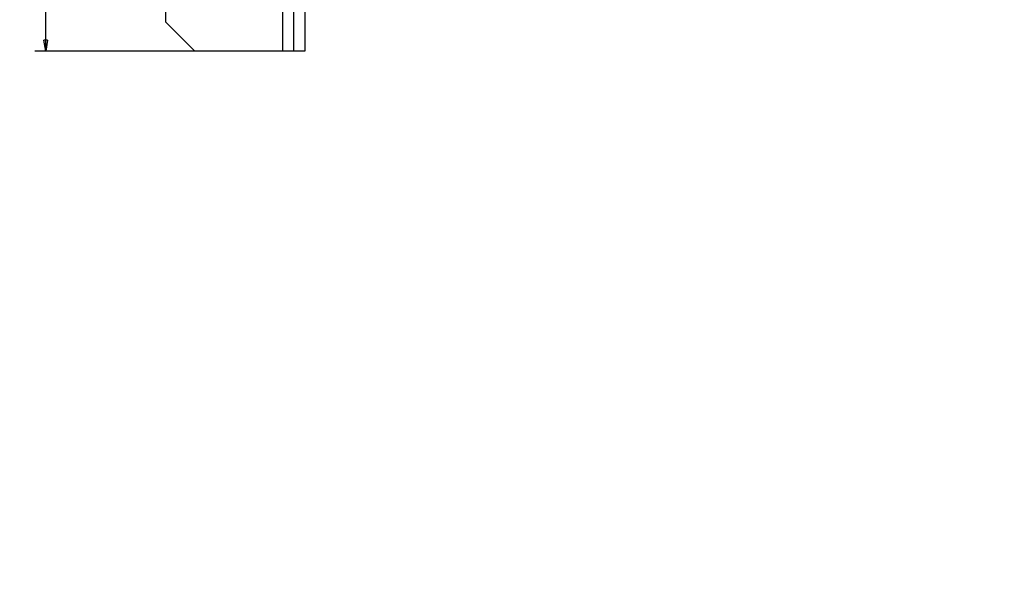
# Model space of a CAD drawing. Extents: x 130 to 1186, y 6 to 748.
# Drawn here: x 484 to 753, y 6 to 161 of the extents above; entities that cross this region are included whole.
import ezdxf

# ---------------------------------------------------------------- set-up
doc = ezdxf.new("R2010")
doc.units = 0
doc.layers.get('0').update_dxf_attribs({"linetype": 'CONTINUOUS'})
doc.layers.add('2', color=7, linetype='CONTINUOUS')
doc.layers.get('0').off()
doc.styles.get("Standard").update_dxf_attribs({"font": 'monotxt.shx'})
doc.dimstyles.new('DSTYLE1', dxfattribs={"dimtxt": 5, "dimasz": 3, "dimexe": 3, "dimexo": 0, "dimgap": 2, "dimtad": 1, "dimrnd": 0.1, "dimzin": 3, "dimcen": 0.09, "dimazin": 3, "dimtp": 1, "dimtm": 1, "dimtfac": 1, "dimtofl": 0, "dimtmove": 0, "dimatfit": 3})

# ---------------------------------------------------------------- blocks, each defined once
blk = doc.blocks.new('_AH1')
at = {"color": 0, "linetype": 'CONTINUOUS'}
for p, q in [((-1, 0.166667), (0, 0)), ((-1, 0.166667), (-1, -0.166667)), ((0, 0), (-1, -0.166667)), ((0, 0), (-1, 0))]:
    blk.add_line(p, q, dxfattribs=at)
blk = doc.blocks.new('*D9288')
at = {"layer": '2', "color": 1, "linetype": 'CONTINUOUS'}
for p, q in [((555.73801, 412.37459), (488.02874, 412.37459)), ((491.02874, 412.37459), (491.02874, 282.37459)), ((491.02874, 152.37459), (491.02874, 282.37459)), ((531.73801, 152.37459), (488.02874, 152.37459))]:
    blk.add_line(p, q, dxfattribs=at)
at = {"layer": '2', "color": 1, "xscale": 3, "yscale": 3, "zscale": 3}
for p, rotation in [((491.02874, 412.37459), 90), ((491.02874, 152.37459), 270)]:
    blk.add_blockref('_AH1', p, dxfattribs=dict(at, rotation=rotation))
at = {"layer": '2', "color": 1, "linetype": 'CONTINUOUS'}
blk.add_text('260,0', height=5, rotation=90, dxfattribs=at).set_placement((489.02774, 269.87459))

msp = doc.modelspace()

# ---------------------------------------------------------------- linework, layer by layer
at = {"layer": '2', "color": 40, "linetype": 'CONTINUOUS'}
for p, q in [((523.73801, 204.37459), (523.73801, 160.37459)), ((555.73801, 152.37459), (555.73801, 179.37457)), ((558.73801, 152.37459), (558.73801, 179.37457)), ((561.73801, 179.37457), (561.73801, 152.37459)), ((523.73801, 160.37459), (531.73801, 152.37459)), ((555.73801, 152.37459), (531.73801, 152.37459)), ((558.73801, 152.37459), (555.73801, 152.37459)), ((561.73801, 152.37459), (558.73801, 152.37459))]:
    msp.add_line(p, q, dxfattribs=at)
at = {"layer": '2', "color": 3, "linetype": 'CONTINUOUS'}
for points in [[(752.0198, 304.5719), (752.46302, 304.49215, 0.000000009), (752.90624, 304.4124)], [(759.55461, 261.37294, -0.000000011), (759.9978, 261.45268)], [(754.67909, 304.09341, 0.000000012), (755.1223, 304.01366)], [(756.45193, 303.77442, 0.000000015), (756.89514, 303.69468)], [(757.33835, 303.61493, 0.000000016), (757.78156, 303.53518)], [(767.47681, 301.79073, 0.000000044), (767.97516, 301.70106, 0.000000079), (768.74274, 301.56295, 0.000000039), (769.74794, 301.38209)], [(760.44098, 261.53242, -0.000000017), (760.88417, 261.61217, -0.00000002), (761.32737, 261.69191, -0.000000023), (761.77055, 261.77165, -0.000000026), (762.21372, 261.85139, -0.000000029), (762.65693, 261.93113, -0.000000032), (763.10017, 262.01089, -0.000000035), (763.54331, 262.09062, -0.000000038), (763.98627, 262.17032, -0.000000041), (764.42968, 262.2501, -0.000000045), (764.87377, 262.33, -0.000000046), (765.31606, 262.40958, -0.000000045), (765.75571, 262.48869, -0.000000054), (766.20244, 262.56906, -0.000000071), (766.6596, 262.65132, -0.000000054), (767.08881, 262.72855)], [(758.22476, 303.45544, 0.000000018), (758.66797, 303.37569, 0.000000018), (759.11117, 303.29595, 0.000000019), (759.55438, 303.2162, 0.00000002), (759.99758, 303.13646, 0.000000021), (760.44078, 303.05671, 0.000000021), (760.88398, 302.97697, 0.000000022), (761.32719, 302.89722, 0.000000023), (761.77039, 302.81748, 0.000000024), (762.21357, 302.73773, 0.000000024), (762.65679, 302.65799, 0.000000025), (763.10004, 302.57823, 0.000000026), (763.54319, 302.4985, 0.000000027), (763.98616, 302.41879, 0.000000028), (764.42958, 302.33901, 0.000000029), (764.87368, 302.2591, 0.000000029), (765.31598, 302.17952, 0.000000027), (765.75563, 302.10042, 0.000000031), (766.20237, 302.02003, 0.000000039), (766.65955, 301.93778, 0.00000003), (767.08877, 301.86055)], [(755.12272, 260.57552, 0.000000019), (755.56591, 260.65526)], [(752.0204, 260.01733), (752.46359, 260.09707, 0.000000032), (752.90678, 260.17681, 0.000000033), (753.34997, 260.25655, 0.000000032), (753.79316, 260.3363, 0.000000028), (754.23635, 260.41604, 0.000000025), (754.67953, 260.49578)], [(767.47685, 262.79836, -0.000000086), (767.97519, 262.88803, -0.000000161), (768.74275, 263.02613, -0.000000079), (769.74794, 263.20699, -0.000000041)], [(752.56212, 301.49788, 0.000000178), (752.17408, 301.56776, 0.000000728)]]:
    msp.add_lwpolyline(points, format="xyb", dxfattribs=at)

# ---------------------------------------------------------------- dimensions: what is measured, and where the dimension line sits
at = {"layer": '2', "color": 1, "linetype": 'CONTINUOUS'}
dim = msp.add_linear_dim(base=(491.02874, 412.37459), p1=(531.73801, 152.37459), p2=(555.73801, 412.37459), angle=90, dimstyle='DSTYLE1', override={"dimblk": '_AH1', "dimsah": 0}, dxfattribs=at)
dim.commit()
dim.dimension.update_dxf_attribs({"geometry": '*D9288', "text_midpoint": (486.52774, 282.37459), "dimtype": 128})

doc.saveas('drawing.dxf')
